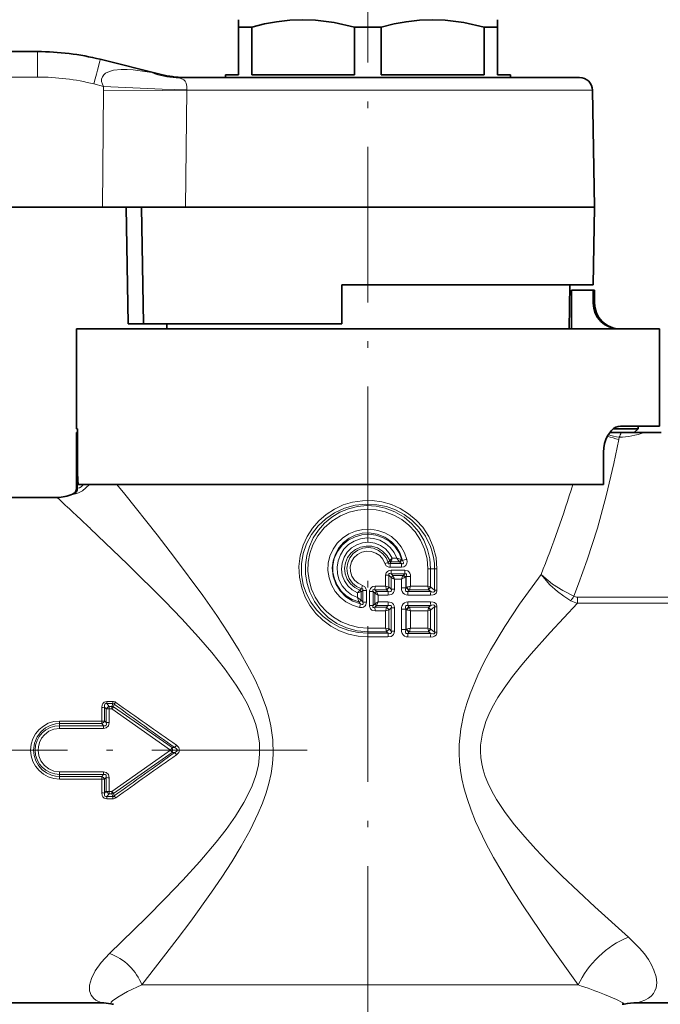
# Model space of a CAD drawing. Extents: x 0 to 420, y 0 to 297.
# Drawn here: x 181 to 231, y 183 to 259 of the extents above; entities that cross this region are included whole.
import ezdxf

# ---------------------------------------------------------------- set-up
doc = ezdxf.new("R2010")
doc.units = 0
doc.linetypes.add('DASHDOT', pattern=[18.5, 12, -3, 0.5, -3])

msp = doc.modelspace()

# ---------------------------------------------------------------- linework, layer by layer
at = {"color": 7, "linetype": 'DASHDOT', "lineweight": 13}
for p, q in [((208.11, 267.419), (208.11, 174.41)), ((203.431, 202.368), (159.99, 202.368))]:
    msp.add_line(p, q, dxfattribs=at)
at = {"color": 7, "lineweight": 35}
for p, q in [((198.11, 258.158), (198.11, 258.735)), ((218.11, 258.735), (218.11, 258.158)), ((198.457, 258.158), (198.11, 258.158)), ((198.11, 258.158), (198.11, 254.468)), ((199.141, 258.158), (198.457, 258.158)), ((199.141, 258.158), (199.141, 254.468)), ((209.141, 258.158), (207.079, 258.158)), ((207.079, 258.158), (207.079, 254.468)), ((209.141, 254.468), (209.141, 258.158)), ((218.11, 258.158), (217.079, 258.158)), ((217.079, 258.158), (217.079, 254.468)), ((218.11, 258.158), (218.11, 254.468)), ((182.61, 256.274), (164.785, 256.274)), ((187.448, 255.68), (192.157, 254.506)), ((193.317, 254.268), (224.453, 254.268)), ((193.918, 254.27), (194.032, 254.268)), ((193.918, 254.27), (194.061, 254.268)), ((198.11, 254.468), (197.11, 254.468)), ((197.11, 254.268), (197.11, 254.468)), ((207.079, 254.468), (199.141, 254.468)), ((217.079, 254.468), (209.141, 254.468)), ((219.11, 254.468), (218.11, 254.468)), ((219.11, 254.268), (219.11, 254.468)), ((225.453, 253.285), (225.61, 244.274)), ((187.611, 244.274), (164.61, 244.274)), ((187.611, 244.274), (194.041, 244.274)), ((189.453, 244.274), (189.61, 235.268)), ((190.779, 235.268), (190.628, 244.274)), ((194.041, 244.274), (223.468, 244.274)), ((223.468, 244.274), (225.61, 244.274)), ((225.505, 238.268), (225.61, 244.274)), ((206.11, 235.268), (206.11, 238.268)), ((206.11, 238.268), (223.376, 238.268)), ((223.376, 238.268), (225.505, 238.268)), ((223.636, 234.868), (223.696, 238.268)), ((223.833, 234.868), (223.833, 237.868)), ((223.833, 234.868), (223.833, 237.868)), ((223.833, 237.868), (225.495, 237.868)), ((225.495, 236.868), (225.495, 237.868)), ((225.495, 237.868), (225.61, 237.868)), ((225.61, 237.868), (225.61, 236.868)), ((185.61, 234.868), (227.856, 234.868)), ((185.61, 234.868), (185.61, 227.168)), ((186.257, 234.868), (186.257, 234.883)), ((186.317, 234.883), (186.257, 234.883)), ((186.317, 234.868), (186.317, 234.883)), ((186.382, 234.883), (186.317, 234.883)), ((186.382, 234.868), (186.382, 234.883)), ((186.479, 234.883), (186.382, 234.883)), ((186.479, 234.868), (186.479, 234.883)), ((186.623, 234.883), (186.479, 234.883)), ((186.623, 234.868), (186.623, 234.883)), ((186.687, 234.883), (186.623, 234.883)), ((186.687, 234.868), (186.687, 234.883)), ((186.779, 234.883), (186.687, 234.883)), ((186.779, 234.868), (186.779, 234.883)), ((187.517, 234.883), (186.779, 234.883)), ((187.517, 234.868), (187.517, 234.883)), ((188.304, 234.883), (187.517, 234.883)), ((188.304, 234.868), (188.304, 234.883)), ((188.615, 234.883), (188.304, 234.883)), ((188.615, 234.868), (188.615, 234.883)), ((188.659, 234.883), (188.615, 234.883)), ((188.659, 234.868), (188.659, 234.883)), ((188.828, 234.883), (188.659, 234.883)), ((188.828, 234.868), (188.828, 234.883)), ((189.536, 234.883), (188.828, 234.883)), ((189.536, 234.868), (189.536, 234.883)), ((189.791, 234.883), (189.536, 234.883)), ((189.61, 235.268), (190.779, 235.268)), ((189.791, 234.868), (189.791, 234.883)), ((192.066, 234.883), (189.791, 234.883)), ((190.779, 235.268), (206.11, 235.268)), ((192.066, 234.883), (192.107, 234.883)), ((192.066, 234.868), (192.066, 234.883)), ((192.107, 234.868), (192.107, 234.883)), ((192.107, 234.883), (192.308, 234.883)), ((192.308, 234.868), (192.308, 234.883)), ((192.308, 234.883), (192.547, 234.883)), ((192.547, 234.868), (192.547, 234.883)), ((192.547, 234.883), (192.584, 234.883)), ((192.584, 234.868), (192.577, 235.268)), ((198.371, 234.868), (198.371, 234.883)), ((198.371, 234.883), (198.377, 234.883)), ((198.377, 234.868), (198.377, 234.883)), ((198.377, 234.883), (198.485, 234.883)), ((198.485, 234.868), (198.485, 234.883)), ((198.485, 234.883), (198.639, 234.883)), ((198.639, 234.868), (198.639, 234.883)), ((198.639, 234.883), (198.866, 234.883)), ((198.866, 234.868), (198.866, 234.883)), ((198.866, 234.883), (199.067, 234.883)), ((199.067, 234.868), (199.067, 234.883)), ((199.067, 234.883), (199.342, 234.883)), ((199.342, 234.868), (199.342, 234.883)), ((199.342, 234.883), (199.589, 234.883)), ((199.589, 234.868), (199.589, 234.883)), ((199.589, 234.883), (199.884, 234.883)), ((199.884, 234.868), (199.884, 234.883)), ((199.884, 234.883), (200.078, 234.883)), ((200.078, 234.868), (200.078, 234.883)), ((200.078, 234.883), (200.245, 234.883)), ((200.245, 234.868), (200.245, 234.883)), ((200.245, 234.883), (200.608, 234.883)), ((200.608, 234.868), (200.608, 234.883)), ((200.925, 234.883), (200.608, 234.883)), ((200.925, 234.868), (200.925, 234.883)), ((201.602, 234.883), (200.925, 234.883)), ((201.602, 234.868), (201.602, 234.883)), ((202.244, 234.883), (201.602, 234.883)), ((202.244, 234.868), (202.244, 234.883)), ((202.719, 234.883), (202.244, 234.883)), ((202.719, 234.868), (202.719, 234.883)), ((203.385, 234.883), (202.719, 234.883)), ((203.385, 234.868), (203.385, 234.883)), ((203.709, 234.883), (203.385, 234.883)), ((203.709, 234.868), (203.709, 234.883)), ((204.259, 234.883), (203.709, 234.883)), ((204.259, 234.868), (204.259, 234.883)), ((204.654, 234.868), (204.654, 234.883)), ((205.239, 234.883), (204.654, 234.883)), ((205.239, 234.868), (205.239, 234.883)), ((205.568, 234.883), (205.239, 234.883)), ((205.568, 234.868), (205.568, 234.883)), ((205.859, 234.883), (205.568, 234.883)), ((205.859, 234.868), (205.859, 234.883)), ((206.736, 234.883), (205.859, 234.883)), ((206.736, 234.868), (206.736, 234.883)), ((206.77, 234.883), (206.736, 234.883)), ((206.77, 234.868), (206.77, 234.883)), ((207.56, 234.868), (207.56, 234.883)), ((208.66, 234.883), (207.56, 234.883)), ((208.66, 234.868), (208.66, 234.883)), ((209.997, 234.868), (209.997, 234.883)), ((210.12, 234.883), (209.997, 234.883)), ((210.12, 234.868), (210.12, 234.883)), ((210.216, 234.883), (210.12, 234.883)), ((210.216, 234.868), (210.216, 234.883)), ((210.358, 234.883), (210.216, 234.883)), ((210.358, 234.868), (210.358, 234.883)), ((210.609, 234.883), (210.358, 234.883)), ((210.609, 234.868), (210.609, 234.883)), ((210.844, 234.883), (210.609, 234.883)), ((210.844, 234.868), (210.844, 234.883)), ((211.125, 234.883), (210.844, 234.883)), ((211.125, 234.868), (211.125, 234.883)), ((211.617, 234.883), (211.125, 234.883)), ((211.617, 234.868), (211.617, 234.883)), ((211.882, 234.883), (211.617, 234.883)), ((211.882, 234.868), (211.882, 234.883)), ((212.084, 234.883), (211.882, 234.883)), ((212.084, 234.868), (212.084, 234.883)), ((212.27, 234.883), (212.084, 234.883)), ((212.27, 234.868), (212.27, 234.883)), ((212.283, 234.883), (212.27, 234.883)), ((212.283, 234.868), (212.283, 234.883)), ((212.429, 234.868), (212.429, 234.883)), ((213.151, 234.883), (212.429, 234.883)), ((213.151, 234.868), (213.151, 234.883)), ((215.063, 234.883), (213.151, 234.883)), ((215.063, 234.868), (215.063, 234.883)), ((215.119, 234.883), (215.063, 234.883)), ((215.119, 234.868), (215.119, 234.883)), ((215.454, 234.883), (215.119, 234.883)), ((215.454, 234.868), (215.454, 234.883)), ((215.617, 234.883), (215.454, 234.883)), ((215.617, 234.868), (215.617, 234.883)), ((215.807, 234.883), (215.617, 234.883)), ((215.807, 234.868), (215.807, 234.883)), ((216.1, 234.883), (215.807, 234.883)), ((216.1, 234.868), (216.1, 234.883)), ((216.347, 234.883), (216.1, 234.883)), ((216.347, 234.868), (216.347, 234.883)), ((216.623, 234.883), (216.347, 234.883)), ((216.623, 234.868), (216.623, 234.883)), ((217.028, 234.883), (216.623, 234.883)), ((217.028, 234.868), (217.028, 234.883)), ((217.259, 234.883), (217.028, 234.883)), ((217.259, 234.868), (217.259, 234.883)), ((217.417, 234.883), (217.259, 234.883)), ((217.417, 234.868), (217.417, 234.883)), ((217.531, 234.883), (217.417, 234.883)), ((217.531, 234.868), (217.531, 234.883)), ((217.543, 234.883), (217.531, 234.883)), ((217.543, 234.868), (217.543, 234.883)), ((217.575, 234.868), (217.575, 234.883)), ((217.575, 234.883), (217.643, 234.883)), ((217.643, 234.868), (217.643, 234.883)), ((217.643, 234.883), (217.759, 234.883)), ((217.759, 234.868), (217.759, 234.883)), ((217.759, 234.883), (217.923, 234.883)), ((217.923, 234.868), (217.923, 234.883)), ((217.923, 234.883), (218.168, 234.883)), ((218.168, 234.868), (218.168, 234.883)), ((218.168, 234.883), (218.331, 234.883)), ((218.331, 234.868), (218.331, 234.883)), ((218.331, 234.883), (218.618, 234.883)), ((218.618, 234.868), (218.618, 234.883)), ((218.618, 234.883), (218.942, 234.883)), ((218.942, 234.868), (218.942, 234.883)), ((218.942, 234.883), (219.208, 234.883)), ((219.208, 234.868), (219.208, 234.883)), ((219.208, 234.883), (219.587, 234.883)), ((219.587, 234.868), (219.587, 234.883)), ((219.587, 234.883), (219.794, 234.883)), ((219.794, 234.868), (219.794, 234.883)), ((219.794, 234.883), (219.926, 234.883)), ((219.926, 234.868), (219.926, 234.883)), ((219.926, 234.883), (219.999, 234.883)), ((219.999, 234.868), (219.999, 234.883)), ((220.938, 234.883), (219.999, 234.883)), ((220.938, 234.868), (220.938, 234.883)), ((222.5, 234.883), (220.938, 234.883)), ((222.5, 234.868), (222.5, 234.883)), ((227.856, 234.868), (230.61, 234.868)), ((230.61, 234.868), (230.61, 227.368)), ((227.856, 227.368), (227.596, 227.368)), ((230.61, 227.368), (227.856, 227.368)), ((228.96, 227.368), (228.96, 227.168)), ((185.704, 227.168), (185.61, 227.168)), ((185.616, 226.868), (185.621, 226.868)), ((185.616, 226.868), (185.616, 222.579)), ((185.621, 226.868), (185.704, 226.868)), ((185.704, 226.868), (185.704, 227.168)), ((185.704, 223.673), (185.704, 227.168)), ((227.669, 226.868), (226.769, 226.868)), ((227.065, 227.168), (228.96, 227.168)), ((227.669, 226.868), (229.434, 226.868)), ((228.66, 226.868), (228.96, 227.168)), ((229.434, 226.868), (230.753, 226.868)), ((226.295, 222.868), (226.295, 225.368)), ((185.751, 222.868), (185.719, 223.223)), ((185.751, 222.868), (226.295, 222.868)), ((179.11, 221.868), (184.11, 221.868)), ((179.11, 182.868), (187.555, 182.868)), ((228.881, 182.868), (263.11, 182.868))]:
    msp.add_line(p, q, dxfattribs=at)
at = {"color": 7, "lineweight": 13}
for p, q in [((182.61, 256.274), (182.61, 254.309)), ((191.424, 254.65), (192.157, 254.506)), ((182.61, 254.309), (164.785, 254.309)), ((186.965, 253.774), (187.699, 253.591)), ((187.69, 253.285), (187.611, 244.274)), ((194.136, 253.285), (194.041, 244.274)), ((194.137, 253.319), (194.136, 253.285)), ((194.136, 253.285), (225.453, 253.285)), ((225.495, 236.868), (225.61, 236.868)), ((185.621, 226.868), (185.621, 222.582)), ((227.506, 226.505), (227.474, 226.343)), ((185.705, 222.573), (185.705, 223.521)), ((188.741, 222.868), (189.351, 222.114)), ((185.326, 222.124), (185.317, 222.122)), ((185.621, 222.582), (185.616, 222.579)), ((209.418, 216.768), (209.665, 216.846)), ((209.665, 216.846), (209.783, 216.983)), ((209.783, 216.983), (209.791, 216.994)), ((209.791, 216.994), (209.988, 217.171)), ((209.812, 216.77), (209.905, 216.889)), ((210.698, 216.77), (209.812, 216.77)), ((209.905, 216.889), (209.912, 216.911)), ((210.556, 216.891), (209.905, 216.889)), ((210.354, 217.171), (209.988, 217.171)), ((210.556, 216.891), (210.579, 216.874)), ((210.579, 216.874), (210.698, 216.77)), ((210.691, 217.069), (210.73, 217.055)), ((210.73, 217.055), (210.782, 217.008)), ((209.736, 215.854), (209.479, 215.854)), ((209.479, 215.013), (209.479, 215.854)), ((209.736, 214.947), (209.736, 215.854)), ((209.91, 215.694), (209.736, 215.854)), ((210.712, 216.489), (209.821, 216.488)), ((210.026, 215.847), (209.897, 215.966)), ((210.956, 215.966), (209.897, 215.966)), ((210.971, 216.247), (209.907, 216.248)), ((210.847, 215.844), (210.026, 215.847)), ((210.847, 215.844), (210.867, 215.864)), ((210.956, 215.966), (210.867, 215.864)), ((212.942, 216.368), (212.746, 216.368)), ((212.746, 215.008), (212.746, 216.368)), ((212.942, 216.368), (213.258, 216.368)), ((212.942, 214.954), (212.942, 216.368)), ((213.44, 216.368), (213.258, 216.368)), ((213.258, 214.701), (213.258, 216.368)), ((213.44, 214.701), (213.44, 216.368)), ((207.694, 215.078), (207.61, 214.81)), ((209.91, 214.785), (209.91, 215.694)), ((210.154, 214.785), (210.154, 215.565)), ((210.694, 215.564), (210.154, 215.565)), ((210.694, 214.896), (210.694, 215.564)), ((210.986, 215.704), (211.026, 215.724)), ((211.055, 215.756), (211.026, 215.724)), ((211.026, 214.896), (211.026, 215.724)), ((211.055, 214.928), (211.055, 215.756)), ((211.055, 215.756), (211.399, 215.756)), ((211.399, 215.011), (211.399, 215.756)), ((207.311, 214.495), (207.579, 214.588)), ((207.311, 214.133), (207.311, 214.495)), ((207.489, 214.716), (207.493, 214.722)), ((207.493, 214.722), (207.61, 214.81)), ((207.579, 214.588), (207.582, 214.59)), ((207.579, 213.948), (207.579, 214.588)), ((207.582, 214.59), (207.709, 214.679)), ((207.709, 214.679), (207.99, 214.679)), ((207.709, 213.788), (207.709, 214.679)), ((207.99, 213.788), (207.99, 214.679)), ((208.511, 214.596), (208.23, 214.596)), ((208.23, 213.533), (208.23, 214.596)), ((208.511, 213.533), (208.511, 214.596)), ((208.637, 214.473), (208.511, 214.596)), ((208.637, 214.473), (208.641, 214.469)), ((208.641, 213.66), (208.641, 214.469)), ((208.909, 214.332), (208.641, 214.469)), ((208.658, 215.014), (208.655, 214.731)), ((208.774, 214.615), (208.655, 214.731)), ((209.543, 214.731), (208.655, 214.731)), ((209.479, 215.013), (208.658, 215.014)), ((209.67, 214.613), (208.774, 214.615)), ((208.774, 214.615), (208.778, 214.605)), ((208.909, 214.332), (208.778, 214.605)), ((208.909, 213.797), (208.909, 214.332)), ((209.661, 214.331), (208.909, 214.332)), ((209.479, 215.013), (209.736, 214.947)), ((209.543, 214.731), (209.539, 214.749)), ((209.67, 214.613), (209.543, 214.731)), ((209.741, 214.943), (209.736, 214.947)), ((209.91, 214.785), (209.741, 214.943)), ((210.154, 214.785), (209.91, 214.785)), ((210.694, 214.896), (211.026, 214.896)), ((211.055, 214.928), (211.026, 214.896)), ((211.055, 214.928), (211.105, 214.941)), ((212.942, 214.319), (211.184, 214.327)), ((211.299, 214.719), (211.201, 214.607)), ((212.969, 214.594), (211.201, 214.607)), ((211.299, 214.719), (211.311, 214.731)), ((212.793, 214.732), (211.311, 214.731)), ((212.746, 215.008), (211.399, 215.011)), ((212.746, 215.008), (212.942, 214.954)), ((212.785, 214.794), (212.793, 214.733)), ((212.969, 214.594), (212.793, 214.732)), ((212.942, 214.954), (212.958, 214.939)), ((213.258, 214.701), (212.958, 214.939)), ((213.44, 214.701), (213.258, 214.701)), ((207.579, 213.949), (207.311, 214.133)), ((207.411, 213.803), (207.406, 213.817)), ((207.411, 213.803), (207.533, 213.659)), ((207.471, 213.381), (207.533, 213.659)), ((207.585, 213.941), (207.579, 213.948)), ((207.585, 213.941), (207.709, 213.788)), ((207.709, 213.788), (207.99, 213.788)), ((208.511, 213.533), (208.23, 213.533)), ((208.637, 213.655), (208.511, 213.533)), ((208.641, 213.66), (208.637, 213.655)), ((208.641, 213.66), (208.909, 213.797)), ((208.778, 213.524), (208.774, 213.514)), ((208.778, 213.524), (208.909, 213.797)), ((209.661, 213.797), (208.909, 213.797)), ((212.942, 213.81), (211.184, 213.801)), ((212.969, 213.534), (211.201, 213.521)), ((212.969, 213.534), (212.793, 213.396)), ((224.295, 213.697), (224.295, 214.175)), ((231.909, 214.175), (224.295, 214.175)), ((231.909, 213.697), (224.295, 213.697)), ((208.774, 213.514), (208.655, 213.398)), ((209.543, 213.398), (208.655, 213.398)), ((208.658, 213.115), (208.655, 213.398)), ((209.479, 213.115), (208.658, 213.115)), ((209.67, 213.515), (208.774, 213.514)), ((209.736, 213.181), (209.479, 213.115)), ((209.479, 211.783), (209.479, 213.115)), ((209.543, 213.398), (209.539, 213.379)), ((209.67, 213.515), (209.543, 213.398)), ((209.741, 213.186), (209.736, 213.181)), ((209.736, 211.717), (209.736, 213.182)), ((209.91, 213.344), (209.741, 213.186)), ((210.154, 213.344), (209.91, 213.344)), ((209.91, 211.555), (209.91, 213.344)), ((210.154, 211.555), (210.154, 213.344)), ((210.694, 211.666), (210.694, 213.233)), ((210.694, 213.233), (211.026, 213.233)), ((211.026, 211.666), (211.026, 213.233)), ((211.026, 213.233), (211.055, 213.2)), ((211.055, 211.698), (211.055, 213.2)), ((211.105, 213.187), (211.055, 213.2)), ((211.201, 213.521), (211.299, 213.41)), ((211.311, 213.397), (211.299, 213.41)), ((212.793, 213.396), (211.311, 213.397)), ((212.746, 213.121), (211.399, 213.118)), ((211.399, 211.781), (211.399, 213.118)), ((212.942, 213.174), (212.746, 213.121)), ((212.746, 211.778), (212.746, 213.121)), ((212.793, 213.396), (212.785, 213.335)), ((212.958, 213.19), (212.942, 213.174)), ((212.942, 211.724), (212.942, 213.174)), ((213.258, 213.428), (212.958, 213.19)), ((213.44, 213.428), (213.258, 213.428)), ((213.258, 211.471), (213.258, 213.428)), ((213.44, 211.471), (213.44, 213.428)), ((209.479, 211.783), (208.11, 211.784)), ((208.11, 211.784), (208.11, 211.501)), ((208.11, 211.501), (208.11, 211.385)), ((209.543, 211.501), (208.11, 211.501)), ((208.11, 211.102), (208.11, 211.385)), ((209.67, 211.383), (208.11, 211.385)), ((209.479, 211.783), (209.736, 211.717)), ((209.543, 211.501), (209.539, 211.519)), ((209.543, 211.501), (209.67, 211.383)), ((209.741, 211.713), (209.736, 211.717)), ((209.741, 211.713), (209.91, 211.555)), ((210.154, 211.555), (209.91, 211.555)), ((210.694, 211.666), (211.026, 211.666)), ((211.055, 211.698), (211.026, 211.666)), ((211.055, 211.698), (211.105, 211.711)), ((211.299, 211.489), (211.201, 211.377)), ((212.969, 211.364), (211.201, 211.377)), ((211.299, 211.489), (211.311, 211.501)), ((212.793, 211.502), (211.311, 211.501)), ((212.746, 211.778), (211.399, 211.781)), ((212.746, 211.778), (212.942, 211.724)), ((212.785, 211.564), (212.793, 211.502)), ((212.793, 211.502), (212.969, 211.364)), ((212.942, 211.724), (212.958, 211.709)), ((212.958, 211.709), (213.258, 211.471)), ((213.44, 211.471), (213.258, 211.471)), ((209.661, 211.101), (208.11, 211.102)), ((212.942, 211.089), (211.184, 211.097)), ((188.412, 206.123), (187.951, 206.123)), ((187.951, 206.123), (187.951, 205.951)), ((188.412, 205.951), (187.951, 205.951)), ((187.951, 205.951), (188.135, 205.739)), ((188.412, 205.951), (188.354, 205.739)), ((188.412, 206.123), (188.412, 205.951)), ((187.559, 205.663), (187.561, 204.609)), ((187.786, 205.681), (187.79, 204.621)), ((187.786, 205.681), (187.907, 205.541)), ((187.907, 204.494), (187.907, 205.541)), ((188.135, 205.739), (188.354, 205.739)), ((188.135, 205.558), (188.135, 205.739)), ((188.136, 204.505), (188.135, 205.558)), ((188.135, 205.558), (188.354, 205.558)), ((188.354, 205.558), (188.354, 205.739)), ((188.354, 205.558), (192.866, 202.368)), ((188.524, 205.907), (188.47, 205.708)), ((188.47, 205.708), (192.997, 202.557)), ((187.561, 204.609), (184.31, 204.609)), ((184.31, 204.609), (184.31, 204.413)), ((187.561, 204.413), (184.31, 204.413)), ((184.31, 204.248), (184.31, 204.413)), ((187.561, 204.609), (187.561, 204.413)), ((187.712, 204.248), (187.561, 204.413)), ((187.907, 204.494), (187.79, 204.621)), ((184.31, 204.248), (187.712, 204.248)), ((184.31, 204.043), (184.31, 204.248)), ((184.31, 204.043), (187.712, 204.043)), ((187.712, 204.043), (187.712, 204.248)), ((188.354, 199.178), (192.866, 202.368)), ((188.47, 199.028), (192.997, 202.179)), ((192.997, 202.557), (192.866, 202.368)), ((192.997, 202.179), (192.866, 202.368)), ((193.202, 202.556), (192.997, 202.557)), ((193.202, 202.18), (192.997, 202.179)), ((193.333, 202.739), (193.202, 202.556)), ((193.333, 201.997), (193.202, 202.18)), ((184.31, 200.693), (184.31, 200.488)), ((184.31, 200.693), (187.712, 200.693)), ((187.712, 200.693), (187.712, 200.488)), ((184.31, 200.488), (184.31, 200.323)), ((184.31, 200.488), (187.712, 200.488)), ((184.31, 200.128), (184.31, 200.323)), ((187.561, 200.323), (184.31, 200.323)), ((187.561, 200.128), (184.31, 200.128)), ((187.561, 200.128), (187.559, 199.073)), ((187.712, 200.488), (187.561, 200.323)), ((187.561, 200.128), (187.561, 200.323)), ((187.79, 200.115), (187.786, 199.055)), ((187.907, 200.242), (187.79, 200.115)), ((187.907, 199.195), (187.907, 200.242)), ((188.135, 199.178), (188.136, 200.231)), ((187.786, 199.055), (187.907, 199.195)), ((188.135, 199.178), (188.135, 198.997)), ((188.135, 199.178), (188.354, 199.178)), ((188.354, 199.178), (188.354, 198.997)), ((187.951, 198.785), (188.135, 198.997)), ((187.951, 198.613), (187.951, 198.785)), ((188.412, 198.785), (187.951, 198.785)), ((188.412, 198.613), (187.951, 198.613)), ((188.135, 198.997), (188.354, 198.997)), ((188.354, 198.997), (188.412, 198.785)), ((188.412, 198.613), (188.412, 198.785)), ((188.47, 199.028), (188.524, 198.829)), ((224.35, 184.243), (190.648, 184.243))]:
    msp.add_line(p, q, dxfattribs=at)
at = {"color": 7, "lineweight": 35}
for points in [[(207.079, 258.158), (205.511, 258.517), (204.075, 258.699), (203.08, 258.735), (202.084, 258.695), (201.06, 258.576), (200.133, 258.403), (199.141, 258.158)], [(217.079, 258.158), (215.511, 258.517), (214.075, 258.699), (213.08, 258.735), (212.084, 258.695), (211.06, 258.576), (210.133, 258.403), (209.141, 258.158)], [(226.295, 225.368), (226.315, 225.704), (226.376, 226.028), (226.474, 226.335), (226.604, 226.613), (226.907, 227.027), (227.08, 227.179), (227.26, 227.288), (227.428, 227.348), (227.596, 227.368)]]:
    msp.add_lwpolyline(points, dxfattribs=at)
at = {"color": 7, "lineweight": 13}
for points in [[(191.424, 254.65), (190.709, 254.775), (190.002, 254.863), (189.537, 254.893), (189.073, 254.894), (188.46, 254.827), (188.163, 254.747), (187.855, 254.598), (187.723, 254.489), (187.61, 254.335), (187.553, 254.146), (187.558, 253.958), (187.611, 253.769), (187.699, 253.591)], [(193.317, 254.268), (193.598, 254.233), (193.808, 254.153), (193.911, 254.085), (194.009, 253.984), (194.094, 253.828), (194.143, 253.591), (194.137, 253.319)], [(187.69, 253.285), (192.228, 253.27), (194.136, 253.285)], [(187.699, 253.591), (192.232, 253.384), (194.137, 253.319)], [(227.474, 226.343), (227.087, 224.477), (226.498, 221.981), (225.82, 219.503), (225.043, 217.052), (224.376, 215.201), (223.999, 214.242)], [(186.61, 222.868), (186.348, 222.597), (186.068, 222.384), (185.773, 222.223), (185.55, 222.141), (185.444, 222.12), (185.425, 222.121), (185.419, 222.122)], [(186.169, 222.868), (185.985, 222.696), (185.837, 222.605), (185.728, 222.57), (185.711, 222.571), (185.705, 222.573)], [(189.351, 222.114), (191.833, 218.99), (193.191, 217.233), (195.369, 214.295), (196.454, 212.746), (197.334, 211.419), (198.183, 210.046), (198.981, 208.62), (199.402, 207.781), (199.788, 206.919), (200.273, 205.604), (200.467, 204.925), (200.622, 204.234), (200.77, 203.155), (200.798, 202.064), (200.743, 201.305), (200.632, 200.554), (200.464, 199.798), (200.249, 199.058), (199.967, 198.263), (199.647, 197.489), (199.024, 196.197), (198.338, 194.954), (197.611, 193.752), (196.836, 192.557), (196.044, 191.395), (194.449, 189.177), (193.391, 187.765), (190.648, 184.243)], [(208.11, 211.102), (207.355, 211.156), (206.615, 211.316), (205.906, 211.578), (205.241, 211.938), (204.633, 212.387), (204.095, 212.916), (203.637, 213.517), (203.269, 214.177), (202.999, 214.883), (202.824, 215.702), (202.783, 216.538), (202.879, 217.37), (203.108, 218.175), (203.421, 218.86), (203.829, 219.493), (204.322, 220.061), (204.89, 220.555), (205.521, 220.965), (206.208, 221.283), (206.933, 221.502), (207.681, 221.616), (208.439, 221.624), (209.19, 221.523), (209.92, 221.318), (210.612, 221.011), (211.255, 220.611), (211.834, 220.124), (212.339, 219.561), (212.808, 218.843), (213.155, 218.057), (213.368, 217.225), (213.44, 216.368)], [(208.11, 211.385), (207.362, 211.439), (206.629, 211.597), (205.926, 211.859), (205.268, 212.218), (204.669, 212.669), (204.151, 213.191), (203.714, 213.783), (203.369, 214.433), (203.125, 215.129), (202.982, 215.924), (202.975, 216.732), (203.105, 217.529), (203.365, 218.293), (203.755, 219.018), (204.259, 219.667), (204.86, 220.227), (205.543, 220.683), (206.309, 221.034), (207.122, 221.258), (207.96, 221.349), (208.802, 221.305), (209.536, 221.155), (210.24, 220.901), (210.901, 220.55), (211.505, 220.108), (212.038, 219.582), (212.555, 218.875), (212.94, 218.087), (213.079, 217.668), (213.179, 217.238), (213.238, 216.805), (213.258, 216.368)], [(208.11, 211.501), (207.277, 211.574), (206.47, 211.79), (205.715, 212.142), (205.048, 212.604), (204.468, 213.17), (203.992, 213.823), (203.63, 214.546), (203.411, 215.236), (203.296, 215.951), (203.288, 216.675), (203.386, 217.392), (203.59, 218.087), (203.892, 218.742), (204.288, 219.346), (204.77, 219.884), (205.327, 220.346), (205.948, 220.72), (206.61, 220.995), (207.307, 221.167), (208.023, 221.234), (208.741, 221.194), (209.444, 221.046), (210.201, 220.756), (210.897, 220.344), (211.513, 219.823), (212.033, 219.209), (212.423, 218.561), (212.709, 217.86), (212.883, 217.123), (212.942, 216.368)], [(208.11, 211.784), (207.403, 211.837), (206.713, 211.996), (206.056, 212.257), (205.448, 212.614), (204.903, 213.056), (204.432, 213.576), (204.046, 214.161), (203.754, 214.799), (203.563, 215.475), (203.479, 216.168), (203.501, 216.866), (203.631, 217.551), (203.863, 218.208), (204.243, 218.899), (204.736, 219.513), (205.327, 220.035), (205.998, 220.45), (206.652, 220.72), (207.339, 220.889), (208.045, 220.952), (208.753, 220.908), (209.446, 220.758), (210.106, 220.506), (210.72, 220.158), (211.272, 219.722), (211.751, 219.207), (212.176, 218.572), (212.489, 217.874), (212.681, 217.132), (212.746, 216.368)], [(186.671, 219.481), (189.556, 216.728), (192.438, 213.861), (193.747, 212.496), (195.045, 211.076), (196.061, 209.895), (197.037, 208.669), (197.948, 207.386), (198.383, 206.69), (198.78, 205.973), (199.26, 204.906), (199.449, 204.355), (199.598, 203.793), (199.734, 202.921), (199.75, 202.041), (199.652, 201.211), (199.454, 200.397), (199.171, 199.605), (198.878, 198.957), (198.545, 198.327), (197.891, 197.265), (197.172, 196.246), (196.408, 195.265), (195.132, 193.759), (193.821, 192.32), (192.496, 190.935), (191.002, 189.428), (188.153, 186.659)], [(207.471, 213.381), (206.919, 213.552), (206.409, 213.821), (205.958, 214.179), (205.583, 214.615), (205.297, 215.11), (205.11, 215.65), (205.027, 216.215), (205.052, 216.785), (205.184, 217.34), (205.418, 217.861), (205.745, 218.329), (206.153, 218.729), (206.633, 219.049), (207.164, 219.274), (207.728, 219.398), (208.306, 219.415), (208.877, 219.325), (209.422, 219.132), (209.92, 218.841), (210.355, 218.463), (210.687, 218.049), (210.941, 217.585), (211.111, 217.083)], [(207.533, 213.659), (206.935, 213.864), (206.401, 214.199), (205.958, 214.646), (205.625, 215.189), (205.424, 215.792), (205.364, 216.424), (205.429, 216.967), (205.598, 217.488), (205.866, 217.965), (206.224, 218.382), (206.651, 218.716), (207.137, 218.959), (207.662, 219.101), (208.206, 219.137), (208.831, 219.041), (209.416, 218.805), (209.931, 218.443), (210.311, 218.025), (210.599, 217.54), (210.782, 217.008)], [(207.411, 213.803), (206.903, 213.99), (206.443, 214.274), (206.048, 214.643), (205.735, 215.085), (205.522, 215.572), (205.412, 216.091), (205.41, 216.623), (205.516, 217.143), (205.76, 217.694), (206.121, 218.174), (206.581, 218.561), (207.114, 218.837), (207.639, 218.982), (208.182, 219.022), (208.723, 218.954), (209.239, 218.782), (209.746, 218.485), (210.178, 218.086), (210.512, 217.602), (210.73, 217.055)], [(207.311, 214.133), (206.854, 214.351), (206.455, 214.66), (206.13, 215.046), (205.895, 215.491), (205.759, 215.976), (205.728, 216.479), (205.806, 216.977), (205.987, 217.447), (206.263, 217.869), (206.623, 218.223), (207.05, 218.493), (207.526, 218.668), (208.029, 218.738), (208.535, 218.702), (209.022, 218.56), (209.467, 218.319), (209.841, 218.001), (210.14, 217.613), (210.354, 217.171)], [(207.311, 214.495), (206.902, 214.726), (206.557, 215.045), (206.294, 215.435), (206.127, 215.873), (206.066, 216.337), (206.113, 216.803), (206.266, 217.246), (206.516, 217.642), (206.85, 217.97), (207.251, 218.215), (207.698, 218.362), (208.166, 218.403), (208.632, 218.336), (209.07, 218.165), (209.458, 217.898), (209.764, 217.564), (209.988, 217.171)], [(207.493, 214.722), (207.098, 214.919), (206.762, 215.207), (206.508, 215.569), (206.356, 215.973), (206.31, 216.403), (206.374, 216.83), (206.543, 217.231), (206.807, 217.578), (207.147, 217.849), (207.542, 218.031), (207.98, 218.116), (208.424, 218.094), (208.851, 217.965), (209.246, 217.728), (209.567, 217.397), (209.792, 216.994)], [(207.61, 214.81), (207.232, 214.99), (206.913, 215.26), (206.674, 215.601), (206.527, 215.996), (206.485, 216.415), (206.55, 216.831), (206.72, 217.217), (206.982, 217.547), (207.322, 217.8), (207.711, 217.955), (208.128, 218.005), (208.543, 217.946), (208.929, 217.782), (209.259, 217.526), (209.513, 217.195), (209.665, 216.846)], [(207.694, 215.078), (207.356, 215.238), (207.074, 215.482), (206.87, 215.794), (206.759, 216.15), (206.75, 216.522), (206.844, 216.883), (207.033, 217.204), (207.303, 217.462), (207.633, 217.637), (207.999, 217.718), (208.373, 217.697), (208.728, 217.577), (209.028, 217.372), (209.264, 217.096), (209.418, 216.768)], [(209.418, 216.768), (209.53, 216.588), (209.726, 216.496), (209.821, 216.488)], [(209.665, 216.846), (209.671, 216.787), (209.686, 216.765), (209.708, 216.753), (209.726, 216.75), (209.765, 216.755), (209.812, 216.77)], [(210.782, 217.008), (210.839, 216.9), (210.855, 216.844), (210.857, 216.799), (210.852, 216.779), (210.833, 216.758), (210.815, 216.75), (210.772, 216.749), (210.698, 216.77)], [(211.111, 217.083), (211.132, 216.887), (211.117, 216.782), (211.034, 216.619), (210.875, 216.514), (210.712, 216.489)], [(209.907, 216.248), (209.706, 216.213), (209.61, 216.158), (209.52, 216.044), (209.479, 215.854)], [(209.897, 215.966), (209.79, 215.994), (209.758, 215.991), (209.73, 215.973), (209.723, 215.962), (209.717, 215.935), (209.736, 215.854)], [(210.956, 215.966), (211.005, 215.98), (211.029, 215.981), (211.06, 215.971), (211.079, 215.948), (211.086, 215.927), (211.087, 215.878), (211.055, 215.756)], [(210.971, 216.247), (211.187, 216.193), (211.282, 216.115), (211.347, 216.015), (211.388, 215.886), (211.399, 215.756)], [(221.479, 215.916), (219.822, 213.633), (218.671, 211.895), (217.582, 210.072), (217.071, 209.121), (216.591, 208.138), (215.995, 206.706), (215.739, 205.959), (215.519, 205.19), (215.278, 204.01), (215.159, 202.799), (215.152, 202.125), (215.186, 201.456), (215.26, 200.798), (215.37, 200.154), (215.548, 199.378), (215.765, 198.628), (216.078, 197.733), (216.428, 196.866), (217.22, 195.196), (217.812, 194.089), (218.437, 193.002), (219.258, 191.656), (220.104, 190.336), (222.023, 187.503), (224.35, 184.243)], [(221.479, 215.916), (222.16, 215.133), (222.738, 214.616), (223.245, 214.235), (223.778, 213.897)], [(221.479, 215.916), (221.68, 215.726), (222.372, 215.171), (223.152, 214.672), (223.999, 214.242)], [(207.694, 215.078), (207.872, 214.975), (207.979, 214.78), (207.99, 214.679)], [(207.61, 214.81), (207.663, 214.809), (207.686, 214.803), (207.712, 214.783), (207.723, 214.753), (207.723, 214.729), (207.709, 214.679)], [(208.658, 215.014), (208.491, 214.989), (208.409, 214.952), (208.301, 214.85), (208.233, 214.655), (208.23, 214.596)], [(208.655, 214.731), (208.555, 214.755), (208.514, 214.745), (208.495, 214.724), (208.49, 214.705), (208.491, 214.66), (208.511, 214.596)], [(209.661, 214.331), (209.893, 214.371), (210.002, 214.434), (210.086, 214.527), (210.136, 214.639), (210.154, 214.785)], [(209.67, 214.613), (209.814, 214.59), (209.877, 214.606), (209.908, 214.635), (209.923, 214.676), (209.925, 214.711), (209.91, 214.785)], [(211.184, 214.327), (211.059, 214.342), (210.937, 214.391), (210.828, 214.48), (210.754, 214.595), (210.707, 214.746), (210.694, 214.896)], [(211.201, 214.607), (211.109, 214.596), (211.068, 214.607), (211.038, 214.628), (211.005, 214.695), (211.001, 214.76), (211.026, 214.896)], [(212.942, 214.319), (213.151, 214.343), (213.255, 214.383), (213.37, 214.479), (213.434, 214.627), (213.44, 214.701)], [(212.969, 214.594), (213.112, 214.563), (213.182, 214.563), (213.236, 214.582), (213.266, 214.632), (213.258, 214.701)], [(207.471, 213.381), (207.661, 213.37), (207.761, 213.395), (207.905, 213.501), (207.948, 213.573), (207.99, 213.788)], [(207.533, 213.659), (207.65, 213.606), (207.687, 213.603), (207.704, 213.607), (207.723, 213.62), (207.734, 213.642), (207.736, 213.688), (207.709, 213.788)], [(208.658, 213.115), (208.491, 213.14), (208.409, 213.177), (208.301, 213.279), (208.233, 213.473), (208.23, 213.533)], [(208.655, 213.398), (208.555, 213.374), (208.514, 213.384), (208.495, 213.405), (208.49, 213.424), (208.491, 213.468), (208.511, 213.533)], [(209.661, 213.797), (209.893, 213.757), (210.002, 213.695), (210.086, 213.602), (210.136, 213.489), (210.154, 213.344)], [(209.67, 213.515), (209.814, 213.538), (209.877, 213.522), (209.908, 213.493), (209.923, 213.453), (209.925, 213.417), (209.91, 213.344)], [(211.184, 213.801), (211.059, 213.787), (210.937, 213.738), (210.828, 213.648), (210.754, 213.533), (210.707, 213.382), (210.694, 213.233)], [(211.201, 213.521), (211.109, 213.533), (211.068, 213.522), (211.038, 213.501), (211.005, 213.434), (211.001, 213.368), (211.026, 213.233)], [(212.942, 213.81), (213.151, 213.785), (213.255, 213.745), (213.37, 213.65), (213.434, 213.502), (213.44, 213.428)], [(212.969, 213.534), (213.141, 213.568), (213.2, 213.562), (213.226, 213.553), (213.255, 213.527), (213.266, 213.497), (213.258, 213.428)], [(224.295, 213.697), (222.181, 211.442), (220.7, 209.789), (219.981, 208.937), (219.283, 208.059), (218.622, 207.152), (218.14, 206.415), (217.703, 205.649), (217.444, 205.119), (217.219, 204.573), (216.949, 203.678), (216.813, 202.757), (216.802, 202.269), (216.833, 201.785), (216.905, 201.308), (217.014, 200.841), (217.173, 200.335), (217.366, 199.845), (217.683, 199.187), (218.041, 198.555), (218.704, 197.558), (219.436, 196.598), (220.222, 195.663), (221.072, 194.723), (221.951, 193.802), (223.116, 192.639), (225.622, 190.273), (228.217, 187.942)], [(209.661, 211.101), (209.893, 211.141), (210.002, 211.204), (210.086, 211.297), (210.136, 211.409), (210.154, 211.555)], [(209.67, 211.383), (209.814, 211.36), (209.877, 211.376), (209.908, 211.405), (209.923, 211.446), (209.925, 211.481), (209.91, 211.555)], [(211.184, 211.097), (211.059, 211.112), (210.937, 211.161), (210.828, 211.25), (210.754, 211.365), (210.707, 211.516), (210.694, 211.666)], [(211.201, 211.377), (211.109, 211.366), (211.068, 211.377), (211.038, 211.398), (211.005, 211.465), (211.001, 211.53), (211.026, 211.666)], [(212.942, 211.089), (213.151, 211.113), (213.255, 211.153), (213.37, 211.249), (213.434, 211.397), (213.44, 211.471)], [(212.969, 211.364), (213.112, 211.333), (213.182, 211.333), (213.236, 211.352), (213.266, 211.402), (213.258, 211.471)], [(187.559, 205.663), (187.59, 205.868), (187.638, 205.967), (187.744, 206.069), (187.951, 206.123)], [(187.786, 205.681), (187.774, 205.847), (187.805, 205.918), (187.871, 205.955), (187.951, 205.951)], [(182.307, 202.368), (182.374, 202.893), (182.572, 203.384), (182.888, 203.808), (183.214, 204.08), (183.591, 204.277), (184, 204.389), (184.31, 204.413)], [(187.712, 204.043), (187.917, 204.089), (188.078, 204.248), (188.124, 204.376), (188.136, 204.505)], [(187.712, 204.248), (187.822, 204.245), (187.895, 204.296), (187.919, 204.371), (187.907, 204.494)], [(184.31, 204.043), (183.879, 203.986), (183.477, 203.817), (183.133, 203.55), (182.915, 203.277), (182.759, 202.964), (182.67, 202.625), (182.65, 202.368)], [(182.307, 202.368), (182.35, 201.946), (182.477, 201.542), (182.685, 201.173), (182.964, 200.853), (183.304, 200.6), (183.691, 200.423), (183.996, 200.348), (184.31, 200.323)], [(184.31, 200.693), (183.879, 200.75), (183.477, 200.919), (183.133, 201.186), (182.871, 201.533), (182.706, 201.936), (182.65, 202.368)], [(193.202, 202.18), (193.346, 202.269), (193.383, 202.32), (193.392, 202.35), (193.379, 202.423), (193.345, 202.468), (193.202, 202.556)], [(193.333, 201.997), (193.505, 202.172), (193.564, 202.363), (193.507, 202.561), (193.391, 202.695), (193.333, 202.739)], [(187.712, 200.693), (187.917, 200.647), (188.078, 200.488), (188.124, 200.36), (188.136, 200.231)], [(187.712, 200.488), (187.796, 200.495), (187.835, 200.487), (187.895, 200.44), (187.917, 200.379), (187.907, 200.242)], [(187.559, 199.073), (187.59, 198.868), (187.638, 198.769), (187.744, 198.667), (187.951, 198.613)], [(187.786, 199.055), (187.774, 198.889), (187.805, 198.818), (187.871, 198.781), (187.951, 198.785)], [(228.217, 187.942), (229.086, 187.08), (229.452, 186.637), (229.762, 186.201), (230.004, 185.789), (230.188, 185.395)], [(187.555, 182.868), (187.118, 183.056), (186.949, 183.184), (186.742, 183.445), (186.624, 183.79), (186.621, 184.218), (186.763, 184.748), (187.06, 185.341), (187.511, 185.971), (188.153, 186.659)], [(230.188, 185.395), (230.35, 184.874), (230.401, 184.412), (230.351, 184.014), (230.269, 183.785), (230.153, 183.584), (229.979, 183.383), (229.775, 183.218), (229.496, 183.063), (229.213, 182.955), (228.881, 182.868)], [(188.258, 182.784), (188.288, 182.908), (188.391, 183.009), (188.818, 183.311), (189.556, 183.731), (190.648, 184.243)], [(226.369, 183.504), (227.293, 183.108), (227.778, 182.874), (227.903, 182.771)]]:
    msp.add_lwpolyline(points, dxfattribs=at)
at = {"color": 7, "lineweight": 35}
for centre, radius, start, end in [((182.61, 236.274), 20, 76, 90), ((194.092, 262.268), 8, 256, 268.75066), ((224.453, 253.268), 1, 1, 90), ((227.501, 236.875), 2.006, 180.21061, 270.1801), ((227.61, 236.868), 2, 179.99999, 270), ((229.044, 227.036), 0.332, 90.20553, 104.65578), ((191.466, 223.642), 5.763, 179.69158, 184.16912), ((184.11, 224.868), 3, 270, 293.72154), ((185.116, 222.579), 0.5, 293.72158, 359.99997), ((187.555, 179.868), 3, 76.4365, 89.99998), ((188.61, 184.243), 1.5, 256.43646, 264.99998), ((227.61, 184.243), 1.5, 275.00007, 281.2775), ((228.881, 177.868), 5, 89.99909, 101.27746)]:
    msp.add_arc(centre, radius, start, end, dxfattribs=at)
at = {"color": 7, "lineweight": 13}
for centre, radius, start, end in [((193.33, 259.208), 4.941, 247.30933, 269.84522), ((182.61, 236.309), 18, 76, 90), ((194.939, 253.221), 7.249, 177.08011, 179.49387), ((229.311, 234.378), 8.242, 250.75467, 257.11901), ((228.997, 234.49), 8.122, 253.28204, 259.41706), ((227.247, 233.192), 6.692, 272.21934, 289.07827), ((224.38, 228.127), 3.521, 332.58105, 339.05235), ((131.857, 251.457), 96.413, 338.36872, 342.75123), ((185.123, 222.58), 0.499, 294.03056, 0.21341), ((185.37, 222.001), 0.131, 67.87765, 109.7468), ((185.203, 222.575), 0.502, 295.48724, 359.77783), ((185.653, 222.475), 0.111, 62.10439, 106.66089), ((-87.149, -71.713), 399.714, 46.76132, 47.26314), ((210.025, 217.169), 0.305, 217.45983, 246.80634), ((210.026, 217.208), 0.318, 222.28413, 248.91745), ((206.019, 216.504), 3.802, 359.75884, 4.01132), ((215.254, 215.473), 5.532, 162.12756, 164.9205), ((207.99, 208.781), 8.717, 71.95419, 74.26904), ((218.494, 222.821), 9.908, 214.76424, 216.76495), ((210.292, 217.229), 0.43, 308.01202, 338.14316), ((210.372, 217.2), 0.387, 302.25352, 337.87853), ((208.197, 216.505), 2.514, 359.64678, 6.05582), ((208.769, 226.596), 9.797, 281.85721, 283.83041), ((206.285, 216.232), 3.622, 355.78978, 0.25251), ((209.743, 215.939), 0.297, 304.28957, 342.00835), ((208.662, 215.058), 1.576, 18.7578, 30.04283), ((213.803, 214.059), 3.454, 148.88384, 154.17517), ((210.654, 215.514), 0.382, 29.68921, 59.67135), ((210.73, 215.548), 0.345, 30.75749, 66.64554), ((208.68, 216.231), 2.292, 353.35888, 0.38297), ((210.569, 216.649), 1.16, 235.42449, 249.08054), ((214.032, 208.989), 7.374, 114.40094, 116.91336), ((204.454, 216.971), 3.781, 319.08108, 323.38231), ((207.288, 214.479), 0.311, 20.47701, 49.68488), ((207.292, 214.49), 0.307, 19.13742, 49.16131), ((208.931, 214.326), 0.329, 118.47604, 153.28659), ((208.937, 214.308), 0.337, 118.19877, 151.5685), ((204.621, 213.764), 5.016, 11.32741, 14.41734), ((209.291, 215.194), 0.509, 299.15377, 331.01783), ((209.301, 215.156), 0.489, 299.68869, 334.14706), ((213.784, 214.344), 4.122, 176.25503, 180.17886), ((211.5, 215.199), 0.521, 211.33159, 247.30075), ((208.895, 224.908), 10.208, 282.49976, 284.19779), ((211.618, 215.238), 0.593, 210.06739, 238.82582), ((213.287, 214.339), 2.103, 172.67307, 180.31791), ((209.118, 215.571), 2.348, 339.05724, 346.21006), ((211.141, 214.603), 1.656, 6.61591, 14.1627), ((212.499, 215.231), 0.523, 303.16783, 327.98758), ((212.521, 215.118), 0.473, 305.24277, 337.70509), ((214.306, 214.328), 1.364, 168.74566, 180.3807), ((215.104, 216.314), 8.092, 195.63618, 197.97537), ((207.278, 214.163), 0.369, 290.30653, 324.50311), ((207.287, 214.138), 0.357, 290.37295, 326.50108), ((208.931, 213.803), 0.329, 206.71341, 241.52396), ((208.937, 213.82), 0.337, 208.43148, 241.80119), ((213.784, 213.785), 4.122, 179.8211, 183.74495), ((213.287, 213.79), 2.103, 179.6824, 187.32724), ((214.306, 213.8), 1.364, 179.6193, 191.25434), ((216.271, 218.931), 9.039, 326.15329, 328.75153), ((224.679, 215.465), 1.809, 240.13369, 257.75961), ((224.277, 214.795), 0.62, 243.29335, 271.68621), ((204.621, 214.364), 5.016, 345.58252, 348.67243), ((209.291, 212.935), 0.509, 28.98209, 60.84622), ((209.301, 212.973), 0.489, 25.85294, 60.31149), ((211.5, 212.929), 0.521, 112.69966, 148.65884), ((211.618, 212.89), 0.593, 121.1741, 149.93258), ((208.895, 203.222), 10.208, 75.80217, 77.50029), ((209.118, 212.558), 2.348, 13.78997, 20.94274), ((211.141, 213.526), 1.656, 345.83725, 353.38404), ((212.499, 212.897), 0.523, 32.01239, 56.83217), ((212.521, 213.01), 0.472, 22.29405, 54.79235), ((204.621, 210.534), 5.016, 11.32778, 14.41765), ((209.291, 211.964), 0.509, 299.15377, 331.01793), ((209.301, 211.926), 0.489, 299.68861, 334.14706), ((213.784, 211.114), 4.122, 176.25503, 180.17886), ((211.5, 211.969), 0.521, 211.33159, 247.30075), ((208.895, 221.677), 10.208, 282.49974, 284.1978), ((211.618, 212.008), 0.593, 210.0674, 238.82589), ((213.287, 211.109), 2.103, 172.6731, 180.31794), ((209.118, 212.341), 2.348, 339.05724, 346.21005), ((211.141, 211.373), 1.656, 6.61587, 14.1628), ((212.499, 212.001), 0.523, 303.16784, 327.98761), ((212.521, 211.888), 0.472, 305.20765, 337.70595), ((214.306, 211.098), 1.364, 168.74566, 180.38068), ((188.411, 205.732), 0.391, 54.10923, 89.94636), ((188.425, 205.819), 0.132, 41.42535, 95.76269), ((187.241, 207.073), 1.734, 317.74311, 323.79835), ((1006.341, 1360.488), 1414.695, 234.689689, 234.92227), ((187.573, 206.949), 1.286, 269.35052, 279.53623), ((188.288, 205.334), 0.433, 110.68947, 151.53353), ((188.31, 205.346), 0.396, 66.05815, 83.55997), ((190.083, 204.342), 2.114, 139.74165, 144.88793), ((957.738, 1274.73), 1316.842, 234.258062, 234.508402), ((184.316, 202.371), 2.239, 90.13919, 180.06606), ((187.401, 204.819), 0.437, 291.52509, 333.02283), ((188.119, 202.513), 1.992, 89.49369, 96.08888), ((184.305, 202.362), 1.885, 89.82572, 179.81999), ((184.316, 202.365), 2.239, 179.93392, 269.86085), ((184.305, 202.374), 1.885, 180.18001, 270.17428), ((957.521, -869.695), 1316.472, 125.491448, 125.741857), ((192.54, 202.368), 0.495, 337.5908, 22.4092), ((1005.559, -954.64), 1413.337, 125.077689, 125.310503), ((187.401, 199.917), 0.437, 26.97717, 68.47491), ((187.577, 198.258), 1.869, 83.44553, 90.47292), ((188.119, 202.223), 1.992, 263.91112, 270.50631), ((188.288, 199.402), 0.433, 208.46647, 249.31053), ((188.118, 200.528), 1.349, 261.00925, 270.71869), ((187.573, 197.787), 1.286, 80.46379, 90.64949), ((188.31, 199.39), 0.396, 276.44003, 293.94185), ((188.425, 198.917), 0.132, 264.2394, 318.56863), ((188.411, 199.004), 0.391, 270.0531, 305.89141), ((187.241, 197.663), 1.734, 36.20211, 42.25747), ((216.512, 159.714), 25.751, 67.4943, 72.27805)]:
    msp.add_arc(centre, radius, start, end, dxfattribs=at)
for centre, major_axis, ratio, start_param, end_param in [((186.965, 253.739), (0.484, 1.941), 0.004223, 0, 1.553862), ((188.135, 205.51), (0.3, 0), 0.160688, 1.570587, 2.432362), ((187.561, 204.643), (-0.3, -0.001), 0.114898, 1.570561, 2.437854), ((188.354, 199.227), (-0.171, 0.246), 0.092655, 1.703034, 2.43983), ((228.217, 184.243), (3.714, 3.348), 0.632564, 1.052554, 2.18267), ((188.153, 184.243), (2.221, -2.017), 0.709391, 0.907703, 2.143145)]:
    msp.add_ellipse(centre, major_axis=major_axis, ratio=ratio, start_param=start_param, end_param=end_param, dxfattribs=at)

doc.saveas('drawing.dxf')
